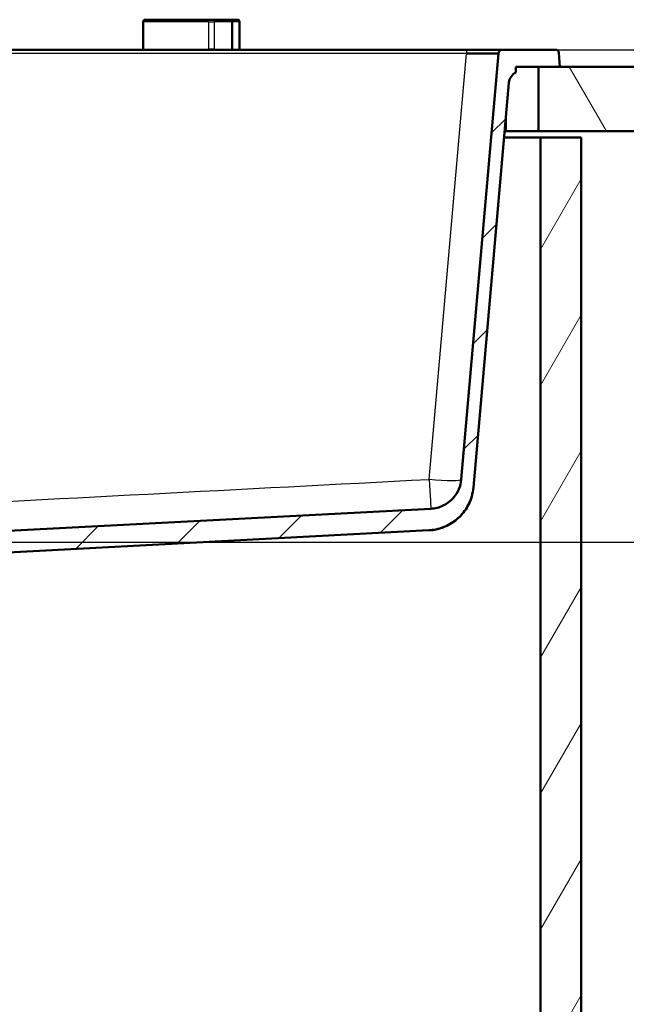
# Model space of a CAD drawing. Units: millimetres. Extents: x 0 to 2100, y 0 to 4103.
# Drawn here: x 1045 to 1329, y 1308 to 1768 of the extents above; entities that cross this region are included whole.
import ezdxf

# ---------------------------------------------------------------- set-up
doc = ezdxf.new("R2010")
doc.units = ezdxf.units.MM
doc.header["$LTSCALE"] = 10
for name, color, linetype, lineweight in [('Dimensions(ISO)', 7, 'Continuous', 25), ('Hatch', 7, 'Continuous', 9), ('Visible Edges(ISO)', 7, 'Continuous', 50), ('Visible Tangent Edges(ISO)', 7, 'Continuous', 25)]:
    doc.layers.add(name, color=color, linetype=linetype, lineweight=lineweight)
doc.styles.add('Text_3.5mm', font='arial.ttf', dxfattribs={"width": 0.9})
doc.dimstyles.new('KS-STANDARD', dxfattribs={"dimscale": 10, "dimtxt": 3.5, "dimasz": 2.5, "dimexe": 3.175, "dimexo": 0, "dimgap": 0.8, "dimtad": 1, "dimdec": 1, "dimrnd": 1e-08, "dimtxsty": 'Text_3.5mm', "dimcen": 0.09, "dimdle": 10, "dimclrd": 7, "dimclre": 7, "dimclrt": 7, "dimadec": 0, "dimazin": 2, "dimtfac": 0.714286, "dimtdec": 4, "dimtmove": 0, "dimatfit": 3, "dimfxl": 1, "dimtolj": 1, "dimlwd": 25, "dimlwe": 25, "dimarcsym": 0})

# ---------------------------------------------------------------- blocks, each defined once
blk = doc.blocks.new('*D9')
at = {"layer": 'Defpoints', "color": 0, "linetype": 'Continuous', "transparency": 16777216}
for p in [(1295.6, 1753.55), (940.57, 1523.71), (1573.03, 1523.71)]:
    blk.add_point(p, dxfattribs=at)
at = {"layer": 'Dimensions(ISO)', "color": 7, "linetype": 'Continuous', "lineweight": 25, "transparency": 16777216}
for p, q in [((1295.6, 1753.55), (1604.78, 1753.55)), ((1573.03, 1728.55), (1573.03, 1548.71)), ((940.57, 1523.71), (1604.78, 1523.71))]:
    blk.add_line(p, q, dxfattribs=at)
at = {"layer": 'Dimensions(ISO)', "color": 7, "linetype": 'Continuous', "transparency": 16777216}
for points in [[(1568.87, 1728.55), (1577.2, 1728.55), (1573.03, 1753.55)], [(1568.87, 1548.71), (1577.2, 1548.71), (1573.03, 1523.71)]]:
    blk.add_solid(points, dxfattribs=at)
at = {"layer": 'Dimensions(ISO)', "color": 7, "linetype": 'Continuous', "lineweight": 25, "transparency": 16777216, "insert": (1547.15, 1603.62), "char_height": 35, "attachment_point": 4, "rotation": 90, "style": 'Text_3.5mm'}
blk.add_mtext('\\A1;230', dxfattribs=at)

msp = doc.modelspace()

# ---------------------------------------------------------------- hatches: boundary and pattern name
at = {"layer": 'Hatch'}
h = msp.add_hatch(dxfattribs=at)
h.set_pattern_fill('ANSI31', color=256, scale=254, style=0)
h.set_pattern_definition([(45, (0, 0), (-22.45064, 22.45064), [])])
edge = h.paths.add_edge_path()
edge.add_line((922.01, 1504.39), (933.65, 1504.39))
edge.add_ellipse((936.78, 1500.48), major_axis=(3.9, 3.12), ratio=1, start_angle=66.3393, end_angle=90, ccw=False)
edge.add_line((935.48, 1505.31), (942.99, 1507.32))
edge.add_ellipse((941.7, 1512.15), major_axis=(4.83, 1.29), ratio=1, start_angle=270, end_angle=328.1451)
edge.add_ellipse((951.27, 1509.25), major_axis=(1.45, 4.79), ratio=1, start_angle=19.8549, end_angle=90, ccw=False)
edge.add_line((951, 1514.24), (1236.45, 1529.2))
edge.add_line((1236.45, 1529.2), (1236.45, 1529.21))
edge.add_spline(control_points=[(1236.45, 1529.21), (1238.71, 1529.33), (1240.95, 1529.8), (1245.35, 1531.46), (1247.46, 1532.69), (1251.57, 1536.1), (1253.43, 1538.39), (1256.13, 1543.55), (1256.96, 1546.36), (1257.21, 1549.26)], knot_values=[-3.157313, -3.157313, -3.157313, -3.157313, -2.475703, -2.475703, -1.747948, -1.747948, -0.87219, -0.87219, -0.000424, -0.000424, -0.000424, -0.000424], degree=3, periodic=0)
edge.add_line((1257.21, 1549.26), (1273.73, 1738.07))
edge.add_ellipse((1279.71, 1737.55), major_axis=(0.52, 5.98), ratio=1, start_angle=31.1679, end_angle=90, ccw=False)
edge.add_line((1277.06, 1742.93), (1277.06, 1745.55))
edge.add_line((1277.06, 1745.55), (1287.56, 1745.55))
edge.add_line((1287.56, 1745.55), (1297.56, 1745.55))
edge.add_line((1297.56, 1745.55), (1297.1, 1752.15))
edge.add_ellipse((1295.6, 1752.05), major_axis=(-0.1, 1.5), ratio=1, start_angle=270, end_angle=356)
edge.add_line((1295.6, 1753.55), (1270.89, 1753.55))
edge.add_ellipse((1270.89, 1751.55), major_axis=(-2, 0), ratio=1, start_angle=270, end_angle=355)
edge.add_line((1268.9, 1751.72), (1251.51, 1552.94))
edge.add_spline(control_points=[(1251.51, 1552.94), (1251.37, 1551.4), (1251, 1549.89), (1249.76, 1546.93), (1248.88, 1545.52), (1246.46, 1542.8), (1244.85, 1541.59), (1241.27, 1539.87), (1239.33, 1539.37), (1237.35, 1539.27)], knot_values=[-2.152707, -2.152707, -2.152707, -2.152707, -1.687989, -1.687989, -1.191805, -1.191805, -0.594688, -0.594688, 0, 0, 0, 0], degree=3, periodic=0)
edge.add_line((1237.35, 1539.27), (940.57, 1523.71))
edge.add_ellipse((940.76, 1520.22), major_axis=(-3.5, -0.18), ratio=1, start_angle=270, end_angle=353)
edge.add_line((937.26, 1520.46), (937.09, 1517.92))
edge.add_ellipse((936.09, 1517.99), major_axis=(-0.07, -0.998), ratio=1, start_angle=49, end_angle=90, ccw=False)
edge.add_line((936.8, 1517.29), (935.25, 1515.74))
edge.add_ellipse((934.54, 1516.45), major_axis=(-0.707, -0.707), ratio=1, start_angle=60, end_angle=90, ccw=False)
edge.add_line((934.8, 1515.48), (933.82, 1515.22))
edge.add_line((933.82, 1515.22), (934.56, 1515.22))
edge.add_line((934.56, 1515.22), (934.64, 1514.52))
edge.add_line((934.64, 1514.52), (928.47, 1513.78))
edge.add_line((928.47, 1513.78), (923.25, 1512.39))
edge.add_ellipse((923.51, 1511.42), major_axis=(-0.259, 0.966), ratio=1, start_angle=0, end_angle=71)
edge.add_line((922.51, 1511.49), (922.01, 1504.39))
h = msp.add_hatch(dxfattribs=at)
h.set_pattern_fill('ANSI31', color=256, scale=254, angle=75, style=0)
h.set_pattern_definition([(120, (0, 0), (-27.4963, -15.875), [])])
h.paths.add_polyline_path([(1287.56, 1745.55), (1287.56, 1715.55), (1407.18, 1715.55), (1407.18, 1745.55), (1297.56, 1745.55)])
h = msp.add_hatch(dxfattribs=at)
h.set_pattern_fill('ANSI31', color=256, scale=254, angle=15, style=0)
h.set_pattern_definition([(60, (0, 0), (-27.4963, 15.875), [])])
h.paths.add_polyline_path([(526.56, 1712.55), (507.56, 1712.55), (507.56, 950.55), (1307.56, 950.55), (1307.56, 1712.55), (1288.56, 1712.55), (1288.56, 969.55), (526.56, 969.55)])

# ---------------------------------------------------------------- linework, layer by layer
at = {"layer": 'Visible Edges(ISO)'}
for p, q in [((1103.06, 1753.85), (1103.06, 1766.55)), ((1104.06, 1767.55), (1133.12, 1767.55)), ((1137.03, 1767.55), (1133.12, 1767.55)), ((1137.03, 1767.55), (1143.54, 1767.55)), ((1143.54, 1767.55), (1147.06, 1767.55)), ((1144.54, 1766.55), (1144.54, 1753.85)), ((1148.06, 1753.85), (1148.06, 1766.55)), ((992.11, 1753.55), (1253.96, 1753.55)), ((1268.9, 1751.72), (1251.51, 1552.94)), ((1253.96, 1753.55), (1270.89, 1753.55)), ((1295.6, 1753.55), (1270.89, 1753.55)), ((1297.56, 1745.55), (1297.1, 1752.15)), ((1277.06, 1742.93), (1277.06, 1745.55)), ((1277.06, 1745.55), (1297.56, 1745.55)), ((1287.56, 1745.55), (1287.56, 1715.55)), ((1407.18, 1745.55), (1287.56, 1745.55)), ((1257.21, 1549.26), (1273.73, 1738.07)), ((1272.56, 1715.55), (1271.76, 1715.55)), ((1287.56, 1715.55), (1272.56, 1715.55)), ((1287.56, 1715.55), (1407.18, 1715.55)), ((1271.5, 1712.55), (1288.56, 1712.55)), ((1307.56, 1712.55), (1288.56, 1712.55)), ((1288.56, 1712.55), (1288.56, 969.55)), ((1307.56, 950.55), (1307.56, 1712.55)), ((1237.35, 1539.27), (940.57, 1523.71)), ((951, 1514.24), (1236.45, 1529.2))]:
    msp.add_line(p, q, dxfattribs=at)
for centre, radius, start, end in [((1104.06, 1766.55), 1, 90, 180), ((1143.54, 1766.55), 1, 0, 90), ((1147.06, 1766.55), 1, 0, 90), ((1103.36, 1753.85), 0.3, 180, 270), ((1144.24, 1753.85), 0.3, 270, 0), ((1147.76, 1753.85), 0.3, 270, 0), ((1270.89, 1751.55), 2, 90, 175), ((1295.6, 1752.05), 1.5, 4, 90), ((1279.71, 1737.55), 6, 116.1679, 175)]:
    msp.add_arc(centre, radius, start, end, dxfattribs=at)
msp.add_ellipse((1253.83, 1751.55), major_axis=(-15.07, -0.17), ratio=0.011464, start_param=3.140456, end_param=4.703656, dxfattribs=at)
for points, knots in [([(1236.45, 1529.21), (1238.71, 1529.33), (1240.95, 1529.8), (1245.35, 1531.46), (1247.46, 1532.69), (1251.57, 1536.1), (1253.43, 1538.39), (1256.13, 1543.55), (1256.96, 1546.36), (1257.21, 1549.26)], [-3.157313, -3.157313, -3.157313, -3.157313, -2.475703, -2.475703, -1.747948, -1.747948, -0.87219, -0.87219, -0.000424, -0.000424, -0.000424, -0.000424]), ([(1251.51, 1552.94), (1251.37, 1551.4), (1251, 1549.89), (1249.76, 1546.93), (1248.88, 1545.52), (1246.46, 1542.8), (1244.85, 1541.59), (1241.27, 1539.87), (1239.33, 1539.37), (1237.35, 1539.27)], [-2.152707, -2.152707, -2.152707, -2.152707, -1.687989, -1.687989, -1.191805, -1.191805, -0.594688, -0.594688, 0, 0, 0, 0]), ([(1256.61, 1545.73), (1256.57, 1545.6), (1256.54, 1545.46), (1255.88, 1543.07), (1254.88, 1540.89), (1252.28, 1537.01), (1250.65, 1535.25), (1246.96, 1532.38), (1244.85, 1531.22), (1240.65, 1529.74), (1238.55, 1529.32), (1236.45, 1529.21)], [0.357341, 0.357341, 0.357341, 0.357341, 0.399711, 0.399711, 1.1007, 1.1007, 1.801609, 1.801609, 2.504954, 2.504954, 3.136493, 3.136493, 3.136493, 3.136493])]:
    msp.add_open_spline(points, degree=3, knots=knots, dxfattribs=at)
at = {"layer": 'Visible Tangent Edges(ISO)'}
for p, q in [((1133.47, 1766.55), (1103.06, 1766.55)), ((1133.47, 1766.55), (1133.47, 1753.85)), ((1133.47, 1766.55), (1136.41, 1766.55)), ((1136.41, 1753.85), (1136.41, 1766.55)), ((1144.54, 1766.55), (1136.41, 1766.55)), ((1148.06, 1766.55), (1144.54, 1766.55)), ((1253.96, 1751.72), (992.11, 1751.72)), ((1103.06, 1753.85), (1133.47, 1753.85)), ((1136.41, 1753.85), (1133.47, 1753.85)), ((1136.41, 1753.85), (1144.54, 1753.85)), ((1144.54, 1753.85), (1148.06, 1753.85)), ((1236.57, 1553), (1253.96, 1751.72)), ((1253.96, 1753.55), (1253.96, 1751.72)), ((1272.56, 1724.71), (1272.56, 1715.55))]:
    msp.add_line(p, q, dxfattribs=at)
for centre, major_axis, ratio, start_param, end_param in [((1133.12, 1766.55), (0, 1), 0.351679, 4.712389, 6.283185), ((1137.03, 1766.55), (0, 1), 0.626049, 0, 1.570796), ((1133.37, 1753.85), (0, -0.3), 0.351679, 0, 1.570796), ((1136.59, 1753.85), (0, -0.3), 0.626049, 4.712389, 6.283185), ((1236.57, 1554.31), (0.78, -14.98), 0.004565, 4.799536, 6.278825), ((1236.57, 1554.31), (14.94, -1.31), 0.086827, 4.719985, 6.283185), ((1236.57, 1554.31), (14.94, -1.31), 0.99999, 4.851832, 6.283185)]:
    msp.add_ellipse(centre, major_axis=major_axis, ratio=ratio, start_param=start_param, end_param=end_param, dxfattribs=at)
for points in [[(973.81, 1539.39), (1061.41, 1543.79), (1148.99, 1548.43), (1236.57, 1553)], [(1237.35, 1539.27), (1237.35, 1539.28), (1237.35, 1539.3), (1237.35, 1539.33)]]:
    msp.add_open_spline(points, degree=3, dxfattribs=at)
msp.add_open_spline([(1237.35, 1539.33), (1183.24, 1536.5), (1129.12, 1533.68), (1075, 1530.87), (1041.52, 1529.13), (1008.04, 1527.4), (974.56, 1525.72)], degree=3, knots=[0, 0, 0, 0, 0.617828, 0.617828, 0.617828, 1, 1, 1, 1], dxfattribs=at)

# ---------------------------------------------------------------- dimensions: what is measured, and where the dimension line sits
at = {"layer": 'Dimensions(ISO)', "color": 7, "linetype": 'Continuous', "lineweight": 25}
dim = msp.add_linear_dim(base=(1573.03, 1523.71), p1=(1295.6, 1753.55), p2=(940.57, 1523.71), angle=90, dimstyle='KS-STANDARD', override={"dimgap": 0.8, "dimdec": 0, "dimtol": 0, "dimlim": 0, "dimtp": 0, "dimtm": 0, "dimtdec": 0, "dimtofl": 0, "dimatfit": 1}, dxfattribs=at)
dim.commit()
dim.dimension.update_dxf_attribs({"geometry": '*D9', "text_midpoint": (1573.03, 1638.63), "dimtype": 160})

doc.saveas('drawing.dxf')
